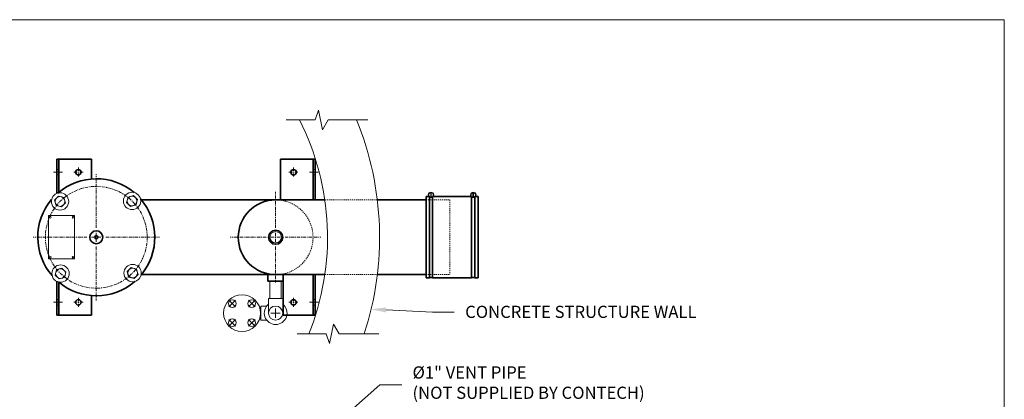
# Model space of a CAD drawing. Units: inches. Extents: x 335 to 1045, y 4792 to 5032.
# Drawn here: x 581 to 694, y 4988 to 5032 of the extents above; entities that cross this region are included whole.
import ezdxf
from ezdxf import colors
from ezdxf.entities.mleader import LeaderData, LeaderLine
from ezdxf.math import Vec2, Vec3

# ---------------------------------------------------------------- set-up
doc = ezdxf.new("R2010")
doc.units = ezdxf.units.IN
doc.header["$LTSCALE"] = 0.5
doc.header["$MEASUREMENT"] = 0
for name, pattern in [('CENTER2', [1.125, 0.75, -0.125, 0.125, -0.125]), ('HIDDEN', [0.375, 0.25, -0.125]), ('HIDDEN2', [0.1875, 0.125, -0.0625])]:
    doc.linetypes.add(name, pattern=pattern)
for name, color, linetype, lineweight in [('CES-By Others', 8, 'Continuous', 15), ('CES-Centerline', 3, 'CENTER2', 15), ('CES-Dimension', 34, 'Continuous', 18), ('CES-Hardware', 13, 'Continuous', 20), ('CES-Structure', 140, 'Continuous', 35), ('CES-Structure-Hidden', 144, 'HIDDEN2', 18)]:
    doc.layers.add(name, color=color, linetype=linetype, lineweight=lineweight)
doc.layers.add('CES-No Plot', color=232, linetype='Continuous', lineweight=9, plot=False)
doc.styles.add('CES-Text', font='arial.ttf')

msp = doc.modelspace()

# ---------------------------------------------------------------- linework, layer by layer
at = {"layer": 'CES-By Others'}
for p, q in [((605.47516, 4998.86048), (604.71149, 4999.62416)), ((604.71149, 4998.86048), (605.47516, 4999.62416)), ((606.96149, 4998.86048), (607.72516, 4999.62416)), ((606.96149, 4999.62416), (607.72516, 4998.86048)), ((608.40583, 4997.32497), (608.40583, 4998.94997)), ((608.40583, 4998.94997), (609.06624, 4998.94997)), ((610.90213, 4999.82497), (609.27713, 4999.82497)), ((609.28083, 4999.82497), (609.28083, 4998.13747)), ((610.90583, 4999.82497), (610.90583, 4998.13747)), ((608.23946, 4998.79372), (608.40583, 4998.79372)), ((608.40583, 4998.79372), (608.40583, 4997.48122)), ((609.55333, 4998.13747), (610.63333, 4998.13747)), ((610.09333, 4997.59747), (610.09333, 4998.67747)), ((605.47516, 4997.41445), (604.71149, 4996.65077)), ((605.47516, 4996.65077), (604.71149, 4997.41445)), ((606.96149, 4997.41445), (607.72516, 4996.65077)), ((607.72516, 4997.41445), (606.96149, 4996.65077)), ((608.40583, 4997.48122), (608.23946, 4997.48122)), ((608.40583, 4997.32497), (609.06624, 4997.32497))]:
    msp.add_line(p, q, dxfattribs=at)
for points in [[(611.29229, 5020.41685), (614.66897, 5020.41685), (615.02071, 5021.5415), (615.51314, 5019.29219), (616.14627, 5020.41685), (620.71886, 5020.41685)], [(612.55854, 4995.74798), (615.93522, 4995.74798), (616.28696, 4994.62332), (616.77939, 4996.87264), (617.41252, 4995.74798), (621.98511, 4995.74798)]]:
    msp.add_lwpolyline(points, dxfattribs=at)
for points in [[(583.91599, 5009.38747), (583.91599, 5004.38747), (586.91599, 5004.38747), (586.91599, 5009.38747)], [(609.42474, 4999.82497), (610.73974, 4999.82497), (610.73974, 5001.82497), (609.42474, 5001.82497)]]:
    msp.add_lwpolyline(points, close=True, dxfattribs=at)
for centre, radius in [((610.09702, 5006.88747), 0.65781), ((606.21833, 4998.13747), 2.125), ((605.09333, 4999.24232), 0.4375), ((607.34333, 4999.24232), 0.4375), ((605.09333, 4997.03261), 0.4375), ((607.34333, 4997.03261), 0.4375)]:
    msp.add_circle(centre, radius, dxfattribs=at)
for centre, radius, start, end in [((586.07452, 5006.88747), 30, 338.2031895, 26.8065388), ((586.07452, 5006.88747), 36, 341.9751096, 22.074766), ((610.09702, 4998.13747), 1.3125, 128.2466199, 51.7533801), ((610.09333, 4998.13747), 0.8125, 0, 180), ((610.09333, 4998.13747), 0.8125, 180, 270), ((610.09333, 4998.13747), 0.8125, 270, 0)]:
    msp.add_arc(centre, radius, start, end, dxfattribs=at)
at = {"layer": 'CES-Centerline'}
for p, q in [((587.34702, 5014.92747), (587.34702, 5013.84747)), ((612.15952, 5014.92747), (612.15952, 5013.84747)), ((585.51202, 5014.38747), (584.43202, 5014.38747)), ((587.88702, 5014.38747), (586.80702, 5014.38747)), ((589.41599, 5007.96747), (589.41599, 5014.17747)), ((611.61952, 5014.38747), (612.69952, 5014.38747)), ((613.99452, 5014.38747), (615.07452, 5014.38747)), ((610.09702, 5007.96747), (610.09702, 5012.11497)), ((588.33599, 5006.88747), (582.12599, 5006.88747)), ((588.87599, 5006.88747), (589.95599, 5006.88747)), ((589.41599, 5006.34747), (589.41599, 5007.42747)), ((590.49599, 5006.88747), (596.70599, 5006.88747)), ((609.01702, 5006.88747), (604.86952, 5006.88747)), ((609.55702, 5006.89034), (610.63702, 5006.89034)), ((609.55702, 5006.88747), (610.63702, 5006.88747)), ((610.09702, 5006.35034), (610.09702, 5007.43034)), ((610.09702, 5006.34747), (610.09702, 5007.42747)), ((611.17702, 5006.88747), (615.32452, 5006.88747)), ((589.41599, 5005.80747), (589.41599, 4999.59747)), ((610.09333, 5005.80747), (610.09333, 5001.65997)), ((585.51202, 4999.38747), (584.43202, 4999.38747)), ((587.88823, 4999.38747), (586.80823, 4999.38747)), ((587.34823, 4998.84747), (587.34823, 4999.92747)), ((611.62223, 4999.38747), (612.70223, 4999.38747)), ((612.16223, 4998.84747), (612.16223, 4999.92747)), ((613.99452, 4999.38747), (615.07452, 4999.38747))]:
    msp.add_line(p, q, dxfattribs=at)
msp.add_circle((589.41599, 5006.88747), 5.875, dxfattribs=at)
at = {"layer": 'CES-Hardware'}
for p, q in [((627.97177, 5011.5263), (627.9717, 5012.02449)), ((628.0467, 5011.96199), (627.9717, 5011.96199)), ((627.9717, 5011.58599), (628.0467, 5011.58599)), ((628.04664, 5012.02168), (628.0467, 5011.52349)), ((632.84677, 5012.02168), (632.8467, 5011.52349)), ((632.8467, 5011.96199), (632.9217, 5011.96199)), ((632.9217, 5011.58599), (632.8467, 5011.58599)), ((632.92164, 5011.5263), (632.9217, 5012.02449))]:
    msp.add_line(p, q, dxfattribs=at)
for points in [[(585.85785, 5010.84648), (585.68989, 5011.47331), (585.06306, 5011.64127), (584.60419, 5011.1824), (584.77215, 5010.55557), (585.39898, 5010.38761)], [(593.37501, 5010.4456), (594.00184, 5010.61356), (594.16979, 5011.24039), (593.71092, 5011.69926), (593.08409, 5011.5313), (592.91613, 5010.90447)], [(585.45698, 5003.32933), (584.83015, 5003.16137), (584.66219, 5002.53454), (585.12106, 5002.07567), (585.74789, 5002.24363), (585.91585, 5002.87046)], [(592.97413, 5002.92845), (593.14209, 5002.30162), (593.76892, 5002.13366), (594.22779, 5002.59253), (594.05983, 5003.21936), (593.433, 5003.38732)]]:
    msp.add_lwpolyline(points, close=True, dxfattribs=at)
for centre, radius in [((585.23102, 5011.01444), 1), ((585.23102, 5011.01444), 0.562), ((593.54296, 5011.07243), 1), ((593.54296, 5011.07243), 0.562), ((584.10349, 5009.19997), 0.09375), ((586.72849, 5009.19997), 0.09375), ((584.10349, 5004.57497), 0.09375), ((586.72849, 5004.57497), 0.09375), ((585.28902, 5002.7025), 1), ((593.60096, 5002.76049), 1), ((585.28902, 5002.7025), 0.562), ((593.60096, 5002.76049), 0.562)]:
    msp.add_circle(centre, radius, dxfattribs=at)
for centre, radius, start, end in [((628.00558, 5011.7754), 0.31299, 320.1788659, 219.8211341), ((628.00558, 5011.7754), 0.25138, 97.7452467, 262.2698764), ((628.01283, 5011.77258), 0.25138, 277.7452467, 82.2698764), ((632.88783, 5011.7754), 0.31299, 320.1788659, 219.8211341), ((632.88058, 5011.77258), 0.25138, 97.7301236, 262.2547533), ((632.88783, 5011.7754), 0.25138, 277.7301236, 82.2547533)]:
    msp.add_arc(centre, radius, start, end, dxfattribs=at)
at = {"layer": 'CES-No Plot'}
for p, q in [((694.11531, 5031.98313), (546.08966, 5031.98313)), ((694.11531, 4910.04272), (694.11531, 5031.98313))]:
    msp.add_line(p, q, dxfattribs=at)
at = {"layer": 'CES-Structure'}
for p, q in [((584.84702, 5011.93777), (584.84702, 5015.88747)), ((584.84702, 5015.88747), (588.84702, 5015.88747)), ((585.09702, 5015.88747), (585.09702, 5012.07485)), ((614.65952, 5015.88747), (610.65952, 5015.88747)), ((614.40952, 5015.88747), (614.40952, 5011.19997)), ((614.65952, 5011.19997), (614.65952, 5015.88747)), ((627.4467, 5011.57497), (627.4467, 5002.19997)), ((627.8217, 5011.57497), (627.4467, 5011.57497)), ((627.8217, 5002.19997), (627.8217, 5011.57497)), ((628.1967, 5011.51247), (627.8217, 5011.51247)), ((628.1967, 5002.19997), (628.1967, 5011.57497)), ((632.6967, 5011.57497), (628.1967, 5011.57497)), ((632.6967, 5002.19997), (632.6967, 5011.57497)), ((632.6967, 5011.51247), (633.0717, 5011.51247)), ((633.0717, 5002.19997), (633.0717, 5011.57497)), ((633.4467, 5011.57497), (633.0717, 5011.57497)), ((633.4467, 5002.19997), (633.4467, 5011.57497)), ((594.60876, 5011.19997), (610.09702, 5011.19997)), ((615.76294, 5011.19997), (610.09702, 5011.19997)), ((627.4467, 5011.19997), (621.81529, 5011.19997)), ((594.60876, 5002.57497), (610.09702, 5002.57497)), ((615.76294, 5002.57497), (610.09702, 5002.57497)), ((610.95724, 5002.57497), (610.95724, 4997.88747)), ((614.40952, 5002.57497), (614.40952, 4997.88747)), ((627.4467, 5002.57497), (621.81529, 5002.57497)), ((627.8217, 5002.32497), (627.8217, 5002.19997)), ((628.1967, 5002.26247), (627.8217, 5002.26247)), ((628.1967, 5002.19997), (628.1967, 5002.32497)), ((632.6967, 5002.19997), (632.6967, 5002.32497)), ((632.6967, 5002.26247), (633.0717, 5002.26247)), ((633.0717, 5002.32497), (633.0717, 5002.19997)), ((584.84702, 4997.88747), (584.84702, 5001.80548)), ((585.09702, 5001.70008), (585.09702, 4997.88747)), ((627.4467, 5002.19997), (627.8217, 5002.19997)), ((628.1967, 5002.19997), (632.6967, 5002.19997)), ((633.0717, 5002.19997), (633.4467, 5002.19997)), ((588.84702, 5000.16149), (588.84702, 4997.88747)), ((588.84702, 4997.88747), (584.84702, 4997.88747))]:
    msp.add_line(p, q, dxfattribs=at)
for points in [[(588.84702, 5015.88747), (588.84702, 5013.61344)], [(610.65952, 5015.88747), (610.65952, 5011.19997)], [(610.95724, 4997.88747), (611.38549, 4997.88747), (614.65952, 4997.88747), (614.65952, 5002.57497)]]:
    msp.add_lwpolyline(points, dxfattribs=at)
msp.add_lwpolyline([(609.20724, 5001.82497), (610.95724, 5001.82497), (610.95724, 5002.57497), (609.20724, 5002.57497)], close=True, dxfattribs=at)
for centre, radius in [((587.34702, 5014.38747), 0.3125), ((612.15952, 5014.38747), 0.3125), ((589.41599, 5006.88747), 0.75), ((589.41599, 5006.88747), 0.1875), ((610.09702, 5006.88747), 0.8125), ((587.34823, 4999.38747), 0.3125), ((612.16223, 4999.38747), 0.3125)]:
    msp.add_circle(centre, radius, dxfattribs=at)
for centre, radius, start, end in [((589.41599, 5006.88747), 6.75, 49.8467193, 130.9528033), ((589.41599, 5006.88747), 6.75, 139.8467193, 220.9528033), ((589.41599, 5006.88747), 6.75, 319.8467193, 40.9528033), ((610.09702, 5006.88747), 4.3125, 90, 270), ((589.41599, 5006.88747), 6.75, 229.8467193, 310.9528033)]:
    msp.add_arc(centre, radius, start, end, dxfattribs=at)
at = {"layer": 'CES-Structure-Hidden', "linetype": 'HIDDEN'}
for p, q in [((585.09702, 5014.69997), (584.84702, 5014.69997)), ((585.09702, 5014.07497), (584.84702, 5014.07497)), ((614.40952, 5014.69997), (614.65952, 5014.69997)), ((614.40952, 5014.07497), (614.65952, 5014.07497)), ((615.76294, 5011.19997), (621.81529, 5011.19997)), ((627.4467, 5011.19997), (630.1967, 5011.19997)), ((630.1967, 5011.19997), (630.1967, 5002.57497)), ((615.76294, 5002.57497), (621.81529, 5002.57497)), ((627.4467, 5002.57497), (630.1967, 5002.57497)), ((585.09702, 4999.69997), (584.84702, 4999.69997)), ((585.09702, 4999.07497), (584.84702, 4999.07497)), ((614.40952, 4999.69997), (614.65952, 4999.69997)), ((614.40952, 4999.07497), (614.65952, 4999.07497))]:
    msp.add_line(p, q, dxfattribs=at)
msp.add_arc((610.09702, 5006.88747), 4.3125, 270, 90, dxfattribs=at)

# ---------------------------------------------------------------- leaders
at = {"layer": 'CES-Dimension'}
ml = msp.add_multileader_mtext('Standard', dxfattribs=at)
ml.set_content('\\A1;CONCRETE STRUCTURE WALL', color=52, style='CES-Text')
ml.set_leader_properties(color=256, linetype='ByLayer', lineweight=-1)
ml.build(insert=Vec2(0, 0))
ml.multileader.update_dxf_attribs({"text_left_attachment_type": 2, "text_right_attachment_type": 2, "dogleg_length": 0.125, "arrow_head_size": 1.71875, "scale": 20})
ctx = ml.context
ctx.base_point, ctx.scale, ctx.char_height, ctx.arrow_head_size, ctx.landing_gap_size, ctx.plane_origin = Vec3(630.69915, 4998.26102), 20, 1.40625, 1.71875, 1.25, Vec3(621.87727, 4998.30854)
ctx.left_attachment, ctx.right_attachment = 2, 2
notes = []
notes.append((ctx, [(0, (1, 1, 0), (628.19915, 4998.26102), (1, 0), 2.5, [(0, [(621.10343, 4998.58231)], 0, [])])]))
ctx.mtext.insert, ctx.mtext.flow_direction = Vec3(631.94915, 4998.98861), 5
ml = msp.add_multileader_mtext('Standard', dxfattribs=at)
ml.set_content('%%C1" VENT PIPE \\P(NOT SUPPLIED BY CONTECH)', color=52, style='CES-Text')
ml.set_leader_properties(color=256, linetype='ByLayer', lineweight=-1)
ml.build(insert=Vec2(0, 0))
ml.multileader.update_dxf_attribs({"text_left_attachment_type": 2, "text_right_attachment_type": 2, "dogleg_length": 0.125, "arrow_head_size": 1.71875, "scale": 20})
ctx = ml.context
ctx.base_point, ctx.scale, ctx.char_height, ctx.arrow_head_size, ctx.landing_gap_size, ctx.plane_origin = Vec3(624.62761, 4989.88018), 20, 1.40625, 1.71875, 1.25, Vec3(611.65358, 4978.60378)
ctx.left_attachment, ctx.right_attachment = 2, 2
notes.append((ctx, [(0, (1, 1, 0), (622.12761, 4989.88018), (1, 0), 2.5, [(0, [(610.78801, 4979.91484)], 0, [])])]))
ctx.mtext.insert, ctx.mtext.flow_direction = Vec3(625.87761, 4992.00027), 5
for ctx, leaders in notes:
    for number, flags, end, landing, length, lines in leaders:
        leader = LeaderData()
        leader.index, (leader.has_last_leader_line, leader.has_dogleg_vector, leader.attachment_direction) = number, flags
        leader.last_leader_point, leader.dogleg_vector, leader.dogleg_length = Vec3(end), Vec3(landing), length
        for number, points, colour, breaks in lines:
            line = LeaderLine()
            line.index, line.vertices, line.color, line.breaks = number, Vec3.list(points), colors.encode_raw_color(colour), breaks
            leader.lines.append(line)
        ctx.leaders.append(leader)

doc.saveas('drawing.dxf')
